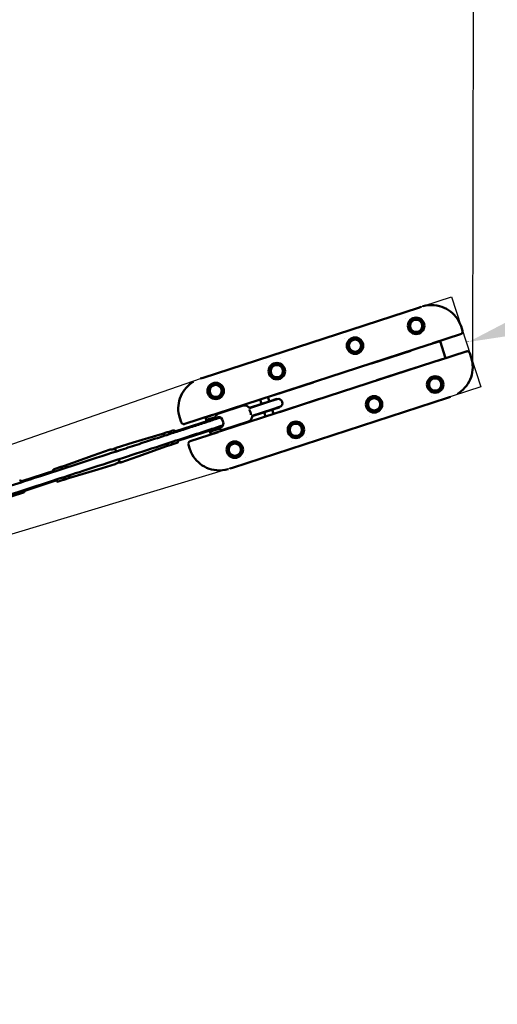
# Model space of a CAD drawing. Units: millimetres. Extents: x -17570 to 56401, y 62303 to 90114.
# Drawn here: x 7208 to 8370, y 79634 to 82027 of the extents above; entities that cross this region are included whole.
import ezdxf

# ---------------------------------------------------------------- set-up
doc = ezdxf.new("R2010")
doc.units = ezdxf.units.MM
doc.layers.add('MD_Visible', color=7, linetype='Continuous', lineweight=50)
doc.styles.get("Standard").update_dxf_attribs({"font": 'arial.ttf'})
doc.dimstyles.new('asd', dxfattribs={"dimtxt": 300, "dimasz": 100, "dimexe": 1.25, "dimexo": 0.625, "dimgap": 80, "dimtad": 1, "dimdec": 0, "dimlfac": 0.1, "dimrnd": 5, "dimtxsty": 'Standard', "dimcen": 0, "dimadec": 0, "dimazin": 0, "dimtfac": 1, "dimtdec": 0, "dimtmove": 2, "dimatfit": 3, "dimfxl": 1, "dimarcsym": 0})

# ---------------------------------------------------------------- blocks, each defined once
blk = doc.blocks.new('CustomObjectsInViewport8_0')
at = {"layer": 'MD_Visible'}
for p, q in [((10865.4, 7473.8), (11388.5, 7643.8)), ((11395.3, 7646), (11388.5, 7643.8)), ((11357.6, 7617.9), (11357.6, 7617.9)), ((11495.7, 7588), (11492.2, 7598.6)), ((11209, 7569.7), (11209, 7569.7)), ((11244.4, 7581.2), (11244.4, 7581.2)), ((11441.1, 7562.7), (11412.6, 7553.4)), ((11491.3, 7579.4), (11423.4, 7557.3)), ((11441.1, 7562.7), (11441, 7563)), ((11441.1, 7562.7), (11454.5, 7521.6)), ((10899, 7386.5), (11412.6, 7553.4)), ((11369.8, 7539.4), (11274.5, 7508.4)), ((11369.8, 7539.5), (11369.8, 7539.4)), ((11437, 7515.5), (11504.9, 7537.5)), ((11426, 7512.3), (10912.4, 7345.4)), ((11054.2, 7519.4), (11054.2, 7519.4)), ((11426, 7512.3), (11454.5, 7521.6)), ((11454.6, 7521.2), (11454.5, 7521.6)), ((11516.9, 7522.5), (11513.5, 7533.2)), ((11516.9, 7522.5), (11516.9, 7522.5)), ((11018.8, 7507.9), (11018.8, 7507.9)), ((11274.5, 7508.4), (11274.5, 7508.5)), ((11287.8, 7467.5), (11383.1, 7498.5)), ((11383.1, 7498.5), (11383.2, 7498.4)), ((10858.6, 7471.6), (10865.4, 7473.8)), ((10905.6, 7471.1), (10905.6, 7471.1)), ((11287.9, 7467.4), (11287.8, 7467.5)), ((11132.4, 7462.2), (11037.1, 7431.3)), ((11132.3, 7462.3), (11132.4, 7462.2)), ((11459.6, 7425), (10936.5, 7255.1)), ((11027.7, 7416.8), (10977.7, 7400.5)), ((10978.1, 7400), (11028.5, 7416.4)), ((11028.3, 7416.9), (10980.5, 7401.3)), ((11007.1, 7410), (11003.6, 7420.5)), ((11026.1, 7416.2), (11022.7, 7426.7)), ((11043.2, 7421.8), (11027.7, 7416.8)), ((11028.3, 7416.9), (11044.6, 7422.2)), ((11044.8, 7421.7), (11028.5, 7416.4)), ((11037.1, 7431.3), (11037, 7431.4)), ((11044.7, 7421.7), (11044.6, 7422.2)), ((11050.4, 7390.4), (11145.6, 7421.3)), ((11145.6, 7421.3), (11145.7, 7421.2)), ((11419.4, 7427.7), (11419.4, 7427.7)), ((11466.4, 7427.2), (11459.6, 7425)), ((10962.5, 7406), (10903, 7386.7)), ((10927.9, 7394.7), (10927.6, 7395.8)), ((10984.3, 7381), (11034.7, 7397.4)), ((11034.3, 7396.6), (10984.3, 7380.4)), ((11034.8, 7396.9), (10987, 7381.3)), ((11036, 7385.6), (11032.6, 7396.1)), ((11034.3, 7396.6), (11049.8, 7401.7)), ((11034.7, 7397.4), (11050.9, 7402.7)), ((11034.8, 7396.9), (11051.1, 7402.2)), ((11050.9, 7402.6), (11051.1, 7402.2)), ((10795.9, 7343), (10879.5, 7370.1)), ((10808.1, 7376.3), (10808.1, 7376.3)), ((10808.1, 7376.3), (10811.5, 7365.7)), ((10888, 7383.4), (10820.1, 7361.3)), ((10870.5, 7377.3), (10870.4, 7377.6)), ((10899, 7386.5), (10870.5, 7377.3)), ((10873, 7369.6), (10870.5, 7377.3)), ((10875.9, 7372), (10889.3, 7376.4)), ((10889.3, 7376.4), (10895, 7378.2)), ((10908.9, 7388.6), (10908.5, 7389.6)), ((11017, 7379.4), (11013.6, 7389.9)), ((11050.4, 7390.3), (11050.4, 7390.4)), ((11270.8, 7379.4), (11270.8, 7379.4)), ((11306.2, 7391), (11306.2, 7391)), ((10782.1, 7342.2), (10793.5, 7345.9)), ((10794.4, 7345.6), (10797, 7341.2)), ((10803.4, 7320.1), (10886.9, 7347.2)), ((10883.9, 7336.2), (10912.4, 7345.4)), ((10898.5, 7347.8), (10885.1, 7343.5)), ((10904.3, 7349.7), (10898.5, 7347.8)), ((10975.2, 7367), (10915.7, 7347.7)), ((10921.9, 7348.5), (10921.6, 7349.6)), ((10940.9, 7354.7), (10940.6, 7355.8)), ((10766.3, 7337.6), (10694.9, 7316.6)), ((10777.6, 7341.2), (10766.3, 7337.5)), ((10779.2, 7341.3), (10782.1, 7342.2)), ((10803.2, 7322.2), (10803.7, 7317)), ((10833.7, 7319.5), (10901.6, 7341.5)), ((10883.9, 7336.2), (10881.4, 7343.7)), ((10884, 7335.8), (10883.9, 7336.2)), ((11116, 7329.2), (11116, 7329.2)), ((10597.8, 7285), (10639.2, 7299)), ((10694.9, 7316.6), (10653.2, 7303.5)), ((10776.2, 7307.1), (10706.2, 7282)), ((10787.5, 7310.7), (10776.2, 7307)), ((10791.7, 7312.5), (10788.8, 7311.6)), ((10791.7, 7312.5), (10803.2, 7316.3)), ((10829.3, 7310.9), (10832.8, 7300.2)), ((11080.6, 7317.6), (11080.5, 7317.6)), ((10527.7, 7260), (10597.7, 7285)), ((10706.1, 7282), (10664.7, 7268.1)), ((10967.4, 7280.9), (10967.4, 7280.9)), ((10500.3, 7250.1), (10500.5, 7247)), ((10507.6, 7253), (10500.8, 7250.8)), ((10519.1, 7256.8), (10507.6, 7253)), ((10527.7, 7260), (10516.4, 7256.3)), ((10522.6, 7252), (10519.9, 7256.5)), ((10537.6, 7229.5), (10609, 7250.4)), ((10609, 7250.5), (10650.7, 7263.5)), ((10929.7, 7252.9), (10936.5, 7255.1)), ((10424, 7222.1), (10504.4, 7248.3)), ((10431.5, 7199.2), (10511.9, 7225.3)), ((10528.7, 7227.1), (10517.3, 7223.4)), ((10537.6, 7229.5), (10526.3, 7225.8)), ((10529.2, 7227.8), (10528.8, 7233)), ((10431.3, 7201.3), (10431.3, 7201.3)), ((10508, 7224.1), (10509.6, 7221.4)), ((10510.4, 7221.1), (10517.3, 7223.4)), ((10375.7, 7177.9), (10428.1, 7195))]:
    blk.add_line(p, q, dxfattribs=at)
for centre in [(11383, 7599.9), (11234.4, 7551.6), (11044.2, 7489.8), (11429.4, 7457.3), (10895.6, 7441.6), (11280.8, 7409), (11090.6, 7347.2), (10942, 7298.9)]:
    blk.add_circle(centre, 20, dxfattribs=at)
at = {"layer": 'MD_Visible', "extrusion": (0, 0, -1)}
for centre, radius in [((-11383, 7599.9), 18), ((-11383, 7599.9), 14.7), ((-11383, 7599.9), 14.7), ((-11234.4, 7551.6), 18), ((-11234.4, 7551.6), 14.7), ((-11234.4, 7551.6), 14.7), ((-11044.2, 7489.8), 18), ((-11044.2, 7489.8), 14.7), ((-11044.2, 7489.8), 14.7), ((-11429.4, 7457.3), 18), ((-11429.4, 7457.3), 14.7), ((-11429.4, 7457.3), 14.7), ((-10895.6, 7441.6), 18), ((-10895.6, 7441.6), 14.7), ((-10895.6, 7441.6), 14.7), ((-11280.8, 7409), 18), ((-11280.8, 7409), 14.7), ((-11280.8, 7409), 14.7), ((-11090.6, 7347.2), 18), ((-11090.6, 7347.2), 14.7), ((-11090.6, 7347.2), 14.7), ((-10942, 7298.9), 18), ((-10942, 7298.9), 14.7), ((-10942, 7298.9), 14.7)]:
    blk.add_circle(centre, radius, dxfattribs=at)
for centre, radius, start, end in [((-11046.5, 7411.7), 10.6, 72, 79.6281), ((-11047.9, 7412.2), 10, 72, 252), ((-11046.5, 7411.7), 10.6, 244.3719, 252), ((-10877.4, 7367.2), 5, 6.9686, 72), ((-10883.6, 7348.2), 5, 252, 318.4218), ((-10420.3, 7218.7), 5, 72, 161.3663), ((-10426.5, 7199.7), 5, 162, 252)]:
    blk.add_arc(centre, radius, start, end, dxfattribs=at)
at = {"layer": 'MD_Visible'}
for centre, major_axis, ratio, start_param, end_param in [((10976.2, 7388.9), (3.09, -9.51), 0.418578, 0.845238, 2.296355), ((10882.8, 7358.5), (3.7, -11.5), 0.402383, 0.584301, 0.592552), ((10771.2, 7322.3), (5, -15.2), 0.402383, 2.810977, 3.12997), ((10771.2, 7322.3), (5, -15.2), 0.402383, 2.244286, 2.810977), ((10782.6, 7326), (5, -15.2), 0.402383, 2.244286, 3.141593), ((10652, 7283.5), (5.8, -17.8), 0.402383, 2.134298, 2.700097), ((10700.5, 7299.3), (5.6, -17.3), 0.402383, 3.12997, 3.137334), ((10771.2, 7322.3), (5, -15.2), 0.402383, 0.011623, 0.897299), ((10782.6, 7326), (5, -15.2), 0.402383, 0, 0.897299), ((10791.2, 7313.4), (0.907, -0.601), 0.772855, 4.161819, 5.732615), ((10802.6, 7317.1), (0.907, -0.601), 0.772855, -0.55057, 0.55057), ((10603.4, 7267.8), (5.6, -17.3), 0.402383, 3.145851, 3.153215), ((10652, 7283.5), (5.8, -17.8), 0.402383, 0.441495, 1.007289), ((10700.5, 7299.3), (5.6, -17.3), 0.402383, 0.004259, 0.011623), ((10501.3, 7249.9), (0.907, -0.601), 0.772855, 2.591022, 4.161819), ((10507.7, 7252), (0.38, 1.02), 0.772855, 0.55057, 2.121367), ((10521.4, 7241.1), (5, -15.2), 0.402383, 2.905585, 3.3776), ((10519.2, 7255.7), (0.38, 1.02), 0.772855, -0.55057, 0.55057), ((10521.4, 7241.1), (5, -15.2), 0.402383, 2.244286, 2.484604), ((10532.7, 7244.8), (5, -15.2), 0.402383, 2.810977, 3.141593), ((10532.7, 7244.8), (5, -15.2), 0.402383, 2.244286, 2.810977), ((10603.4, 7267.8), (5.6, -17.3), 0.402383, 6.271563, 6.278927), ((10521.4, 7241.1), (5, -15.2), 0.402383, 6.047178, 6.519193), ((10521.4, 7241.1), (5, -15.2), 0.402383, 0.656988, 0.897299), ((10532.7, 7244.8), (5, -15.2), 0.402383, 0, 0.897299), ((10510.3, 7222.2), (0.38, 1.02), 0.772855, 2.121367, 3.692163)]:
    blk.add_ellipse(centre, major_axis=major_axis, ratio=ratio, start_param=start_param, end_param=end_param, dxfattribs=at)
at = {"layer": 'MD_Visible', "extrusion": (0, 0, -1)}
for centre, major_axis, ratio, start_param, end_param in [((10905.7, 7366), (-3.9, 11.9), 0.636058, 5.639684, 10.068267), ((10793.6, 7344.9), (0.38, 1.02), 0.772855, -0.55057, 0.55057), ((10782.1, 7341.2), (0.38, 1.02), 0.772855, 4.161819, 5.732615), ((10528.2, 7228), (0.907, -0.601), 0.772855, -0.55057, 0.55057), ((10516.7, 7224.3), (0.907, -0.601), 0.772855, 0.55057, 2.121367)]:
    blk.add_ellipse(centre, major_axis=major_axis, ratio=ratio, start_param=start_param, end_param=end_param, dxfattribs=at)
at = {"layer": 'MD_Visible'}
for points, knots in [([(11399.5, 7647.3), (11408.4, 7649.7), (11417.7, 7650.8), (11435.3, 7649.4), (11443.8, 7647.2), (11458.8, 7640.5), (11465.7, 7636.1), (11477.4, 7625.3), (11482.5, 7619), (11488.7, 7607.8), (11490.7, 7603.3), (11492.2, 7598.6)], [0.44256, 0.44256, 0.44256, 0.44256, 3.178169, 3.178169, 5.733062, 5.733062, 8.11864, 8.11864, 10.501012, 10.501012, 11.967296, 11.967296, 11.967296, 11.967296]), ([(11495.7, 7588), (11495.9, 7587.3), (11496, 7586.5), (11496, 7585), (11495.8, 7584.2), (11495.3, 7582.7), (11494.9, 7582.1), (11493.9, 7580.9), (11493.4, 7580.4), (11492.3, 7579.8), (11491.8, 7579.5), (11491.3, 7579.4)], [0.00004, 0.00004, 0.00004, 0.00004, 0.23536, 0.23536, 0.474079, 0.474079, 0.70619, 0.70619, 0.93144, 0.93144, 1.091259, 1.091259, 1.091259, 1.091259]), ([(11504.9, 7537.5), (11505.5, 7537.7), (11506.2, 7537.9), (11507.6, 7537.9), (11508.4, 7537.8), (11509.8, 7537.3), (11510.4, 7537), (11511.6, 7536.1), (11512.1, 7535.6), (11512.9, 7534.4), (11513.3, 7533.8), (11513.5, 7533.2)], [0, 0, 0, 0, 0.208772, 0.208772, 0.427802, 0.427802, 0.649476, 0.649476, 0.875018, 0.875018, 1.091408, 1.091408, 1.091408, 1.091408]), ([(11516.9, 7522.5), (11519.4, 7514.9), (11520.7, 7506.7), (11520.5, 7490.7), (11519.1, 7482.7), (11514, 7467.7), (11510.1, 7460.5), (11500.5, 7447.8), (11494.6, 7442.2), (11486.6, 7436.7), (11485.1, 7435.7), (11483.5, 7434.8)], [0, 0, 0, 0, 2.415324, 2.415324, 4.79565, 4.79565, 7.176358, 7.176358, 9.562593, 9.562593, 10.101302, 10.101302, 10.101302, 10.101302]), ([(10808.1, 7376.3), (10805.6, 7384), (10804.3, 7392.1), (10804.5, 7408.1), (10805.9, 7416.1), (10811, 7431.1), (10814.8, 7438.3), (10824.5, 7451), (10830.4, 7456.6), (10838.4, 7462.1), (10839.9, 7463.1), (10841.5, 7464)], [0, 0, 0, 0, 2.415324, 2.415324, 4.79565, 4.79565, 7.176358, 7.176358, 9.562593, 9.562593, 10.101302, 10.101302, 10.101302, 10.101302]), ([(10962.5, 7406), (10963.9, 7406.4), (10965.3, 7406.6), (10968.3, 7406.4), (10969.8, 7406), (10972.9, 7404.7), (10974.4, 7403.7), (10976.7, 7401.6), (10977.6, 7400.7), (10978.5, 7399.6)], [4.15298, 4.15298, 4.15298, 4.15298, 4.398545, 4.398545, 4.663355, 4.663355, 4.975306, 4.975306, 5.199774, 5.199774, 5.199774, 5.199774]), ([(10980.5, 7401.3), (10979.7, 7401.1), (10978.8, 7400.8), (10977.8, 7400.5), (10977.8, 7400.5), (10977.7, 7400.5)], [-7.9246484, -7.9246484, -7.9246484, -7.9246484, -7.6580546, -7.6580546, -7.640135, -7.640135, -7.640135, -7.640135]), ([(10907.2, 7377), (10903.7, 7375.8), (10896.4, 7373.5), (10881.7, 7368.7), (10866.6, 7363.8), (10845.8, 7357), (10824.6, 7350.1), (10801.3, 7342.6), (10779.7, 7335.6), (10749.9, 7325.9), (10709.7, 7312.8), (10651.3, 7293.8), (10571.4, 7267.9), (10482.6, 7239), (10405.9, 7214.1), (10342.3, 7193.4), (10288.5, 7176), (10231.3, 7157.4), (10160.9, 7134.5), (10096.8, 7113.7), (10048.1, 7097.8), (10016.7, 7087.6), (9990, 7078.9), (9967.4, 7071.6), (9948.1, 7065.4), (9931.2, 7059.9), (9915.3, 7054.7), (9900.2, 7049.8), (9884.9, 7044.8), (9869.6, 7039.8), (9858, 7036.1), (9852.1, 7034.2)], [2.822802, 2.822802, 2.822802, 2.822802, 3, 3.125, 3.25, 3.333333, 3.5, 3.5625, 3.625, 3.75, 3.875, 4, 4.25, 4.5, 4.666667, 4.833333, 5, 5.111111, 5.333333, 5.666667, 5.833333, 6, 6.166667, 6.333333, 6.5, 6.666667, 6.833333, 7, 7.125, 7.25, 7.362518, 7.362518, 7.362518, 7.362518]), ([(10882.3, 7368.9), (10882.1, 7369.1), (10881.9, 7369.3), (10881.3, 7369.8), (10880.9, 7370), (10880.2, 7370.3), (10879.9, 7370.3), (10879.5, 7370.1)], [-0.7138789, -0.7138789, -0.7138789, -0.7138789, -0.5694978, -0.5694978, -0.2847489, -0.2847489, 0, 0, 0, 0]), ([(10903, 7386.7), (10901.7, 7386.2), (10900.4, 7385.5), (10898.1, 7383.6), (10897.1, 7382.4), (10895.4, 7379.5), (10894.8, 7377.8), (10894.1, 7375), (10894, 7373.8), (10893.9, 7372.7)], [2.130205, 2.130205, 2.130205, 2.130205, 2.37577, 2.37577, 2.64058, 2.64058, 2.95253, 2.95253, 3.146117, 3.146117, 3.146117, 3.146117]), ([(10984.3, 7381.6), (10984.3, 7380.7), (10984.2, 7379.8), (10983.8, 7376.9), (10983.2, 7374.9), (10981.3, 7371.5), (10980.2, 7370.1), (10977.7, 7368.1), (10976.4, 7367.4), (10975.2, 7367)], [6.247779, 6.247779, 6.247779, 6.247779, 6.391604, 6.391604, 6.74501, 6.74501, 7.063728, 7.063728, 7.294573, 7.294573, 7.294573, 7.294573]), ([(10984.3, 7380.4), (10984.6, 7380.5), (10984.9, 7380.6), (10985.9, 7381), (10986.5, 7381.2), (10987, 7381.3)], [1.7050582, 1.7050582, 1.7050582, 1.7050582, 1.8075061, 1.8075061, 1.9842867, 1.9842867, 1.9842867, 1.9842867]), ([(10913.3, 7357.9), (10901.4, 7354.1), (10889.3, 7350.1), (10839.4, 7333.9), (10801.4, 7321.6), (10700.8, 7288.9), (10637.8, 7268.4), (10523.8, 7231.4), (10473.2, 7214.9), (10380.2, 7184.7), (10338, 7171), (10256.1, 7144.4), (10216.5, 7131.5), (10134.6, 7104.9), (10092.2, 7091.1), (10000, 7061.2), (9948.7, 7044.5), (9883.9, 7023.5), (9866.3, 7017.7), (9831.9, 7006.6), (9815.2, 7001.1), (9798.6, 6995.7)], [8.175563, 8.175563, 8.175563, 8.175563, 12.650864, 12.650864, 26.697573, 26.697573, 49.508874, 49.508874, 67.151181, 67.151181, 81.446176, 81.446176, 94.555986, 94.555986, 108.364867, 108.364867, 124.505385, 124.505385, 130.797263, 130.797263, 136.80609, 136.80609, 136.80609, 136.80609]), ([(10820.1, 7361.3), (10819.5, 7361.1), (10818.8, 7361), (10817.3, 7361), (10816.6, 7361.1), (10815.2, 7361.5), (10814.6, 7361.8), (10813.4, 7362.7), (10812.9, 7363.2), (10812, 7364.4), (10811.7, 7365), (10811.5, 7365.7)], [0, 0, 0, 0, 0.208772, 0.208772, 0.427802, 0.427802, 0.649476, 0.649476, 0.875018, 0.875018, 1.091408, 1.091408, 1.091408, 1.091408]), ([(10886.9, 7347.2), (10887.3, 7347.3), (10887.6, 7347.5), (10888, 7348.1), (10888.2, 7348.5), (10888.4, 7349.3), (10888.4, 7349.5), (10888.5, 7349.8)], [0, 0, 0, 0, 0.2826192, 0.2826192, 0.5652384, 0.5652384, 0.7026457, 0.7026457, 0.7026457, 0.7026457]), ([(10900.1, 7353.6), (10900.5, 7353.1), (10901, 7352.6), (10902.9, 7350.6), (10904.5, 7349.4), (10908, 7347.7), (10909.8, 7347.2), (10913, 7347.1), (10914.4, 7347.3), (10915.7, 7347.7)], [4.255891, 4.255891, 4.255891, 4.255891, 4.368828, 4.368828, 4.722235, 4.722235, 5.040953, 5.040953, 5.271798, 5.271798, 5.271798, 5.271798]), ([(10644.3, 7299.6), (10644.1, 7299.6), (10643.9, 7299.6), (10642.7, 7299.5), (10641.8, 7299.4), (10640.2, 7299.2), (10639.6, 7299.1), (10639.2, 7299), (10639.2, 7299), (10639.2, 7299)], [0.5476428, 0.5476428, 0.5476428, 0.5476428, 0.6090943, 0.6090943, 0.9136549, 0.9136549, 1.2182156, 1.2182156, 1.2261436, 1.2261436, 1.2261436, 1.2261436]), ([(10649.8, 7300.6), (10649.8, 7300.6), (10649.8, 7300.6), (10649.8, 7300.6), (10648.9, 7300.3), (10647.8, 7300.1), (10645.9, 7299.8), (10645.1, 7299.7), (10644.3, 7299.6)], [4.8872772, 4.8872772, 4.8872772, 4.8872772, 4.8905873, 4.8905873, 4.8905873, 5.1951344, 5.1951344, 5.4382301, 5.4382301, 5.4382301, 5.4382301]), ([(10646.6, 7299.9), (10647.6, 7300.4), (10648.5, 7300.9), (10650, 7301.8), (10650.8, 7302.3), (10652.2, 7303.1), (10652.8, 7303.4), (10653.2, 7303.5)], [5.2075158, 5.2075158, 5.2075158, 5.2075158, 5.4996815, 5.4996815, 5.8042422, 5.8042422, 6.1088029, 6.1088029, 6.1088029, 6.1088029]), ([(10653.4, 7302.6), (10653.1, 7302.3), (10652.7, 7302), (10651.5, 7301.3), (10650.7, 7300.9), (10649.8, 7300.6), (10649.8, 7300.6), (10649.8, 7300.6)], [1.8887884, 1.8887884, 1.8887884, 1.8887884, 2.1318841, 2.1318841, 2.4364312, 2.4364312, 2.4397412, 2.4397412, 2.4397412, 2.4397412]), ([(10653.2, 7303.5), (10653.5, 7303.7), (10653.8, 7303.6), (10653.9, 7303.4), (10653.8, 7303.1), (10653.5, 7302.7), (10653.4, 7302.6), (10653.4, 7302.6)], [1.2182156, 1.2182156, 1.2182156, 1.2182156, 1.5227763, 1.5227763, 1.8273369, 1.8273369, 1.8887884, 1.8887884, 1.8887884, 1.8887884]), ([(10829.3, 7310.9), (10829.1, 7311.6), (10829, 7312.3), (10829, 7313.9), (10829.1, 7314.6), (10829.7, 7316.1), (10830.1, 7316.8), (10831, 7317.9), (10831.6, 7318.4), (10832.7, 7319.1), (10833.2, 7319.3), (10833.7, 7319.5)], [0.00004, 0.00004, 0.00004, 0.00004, 0.23536, 0.23536, 0.474079, 0.474079, 0.70619, 0.70619, 0.93144, 0.93144, 1.091259, 1.091259, 1.091259, 1.091259]), ([(10925.5, 7251.6), (10916.6, 7249.1), (10907.3, 7248.1), (10889.7, 7249.4), (10881.2, 7251.6), (10866.2, 7258.3), (10859.3, 7262.8), (10847.6, 7273.5), (10842.5, 7279.9), (10836.3, 7291.1), (10834.3, 7295.6), (10832.8, 7300.2)], [0.44256, 0.44256, 0.44256, 0.44256, 3.178169, 3.178169, 5.733062, 5.733062, 8.11864, 8.11864, 10.501012, 10.501012, 11.967296, 11.967296, 11.967296, 11.967296]), ([(10650.7, 7263.5), (10650.7, 7263.5), (10650.7, 7263.5), (10651.1, 7263.7), (10651.7, 7263.9), (10653.1, 7264.7), (10653.9, 7265.2), (10655.5, 7266.2), (10656.4, 7266.7), (10658.3, 7267.7), (10659.3, 7268.1), (10660.2, 7268.4), (10660.2, 7268.4), (10660.2, 7268.4), (10660.2, 7268.4)], [3.664444, 3.664444, 3.664444, 3.664444, 3.672372, 3.672372, 3.976932, 3.976932, 4.281493, 4.281493, 4.58604, 4.58604, 4.890587, 4.890587, 4.890587, 4.893897, 4.893897, 4.893897, 4.893897]), ([(10664.7, 7268.1), (10664.3, 7267.9), (10663.7, 7267.8), (10662.1, 7267.7), (10661.2, 7267.6), (10659.3, 7267.4), (10658.3, 7267.3), (10657.3, 7267.2)], [3.6723717, 3.6723717, 3.6723717, 3.6723717, 3.9769323, 3.9769323, 4.281493, 4.281493, 4.5736588, 4.5736588, 4.5736588, 4.5736588]), ([(10660.2, 7268.4), (10660.3, 7268.4), (10660.3, 7268.4), (10661.2, 7268.7), (10662, 7268.9), (10663.5, 7269.1), (10664.1, 7269), (10665, 7268.8), (10665.2, 7268.7), (10665.3, 7268.3), (10665.1, 7268.2), (10664.7, 7268.1)], [2.450846, 2.450846, 2.450846, 2.450846, 2.454156, 2.454156, 2.758703, 2.758703, 3.06325, 3.06325, 3.367811, 3.367811, 3.672372, 3.672372, 3.672372, 3.672372])]:
    blk.add_open_spline(points, degree=3, knots=knots, dxfattribs=at)
blk = doc.blocks.new('*D4')
at = {"color": 0, "lineweight": -2, "transparency": 16777216}
for p, q in [((9720.3, 81707.9), (9720.1, 81708.4)), ((8394.5, 81274.7), (9625.4, 81676.3)), ((8299.2, 81244.3), (8299, 81244.9))]:
    blk.add_line(p, q, dxfattribs=at)
at = {"color": 0, "transparency": 16777216}
for points in [[(9620.3, 81692.1), (9630.6, 81660.4), (9720.5, 81707.3)], [(8389.3, 81290.6), (8399.7, 81258.9), (8299.4, 81243.7)]]:
    blk.add_solid(points, dxfattribs=at)
at = {"layer": 'Defpoints', "color": 0, "transparency": 16777216}
for p in [(9720.5, 81707.3), (9720.5, 81707.3), (8299.4, 81243.7)]:
    blk.add_point(p, dxfattribs=at)
at = {"color": 0, "transparency": 16777216, "insert": (8937.7, 81697.2), "char_height": 300, "attachment_point": 5, "rotation": 18.0652}
blk.add_mtext('150', dxfattribs=at)
blk = doc.blocks.new('*D10')
at = {"color": 0, "lineweight": -2, "transparency": 16777216}
for p, q in [((-4981.3, 81206.3), (-4969.3, 88039.2)), ((-4869.3, 88037.8), (8221.9, 88014.9)), ((8309.9, 81183.1), (8321.9, 88015.9))]:
    blk.add_line(p, q, dxfattribs=at)
at = {"color": 0, "transparency": 16777216}
for points in [[(-4869.3, 88054.4), (-4869.4, 88021.1), (-4969.3, 88037.9)], [(8221.9, 88031.5), (8221.9, 87998.2), (8321.9, 88014.7)]]:
    blk.add_solid(points, dxfattribs=at)
at = {"layer": 'Defpoints', "color": 0, "transparency": 16777216}
for p in [(8321.9, 88014.7), (-4981.3, 81205.7), (8309.9, 81182.4)]:
    blk.add_point(p, dxfattribs=at)
at = {"color": 0, "transparency": 16777216, "insert": (1676.7, 88259.6), "char_height": 300, "attachment_point": 5, "rotation": 359.8998}
blk.add_mtext('1330', dxfattribs=at)
blk = doc.blocks.new('*D11')
at = {"color": 0, "lineweight": -2, "transparency": 16777216}
for p, q in [((-6555.4, 80725), (-6555.4, 88939.5)), ((-6455.4, 88938.2), (9780.3, 88938.2)), ((9880.2, 80725), (9880.3, 88939.4))]:
    blk.add_line(p, q, dxfattribs=at)
at = {"color": 0, "transparency": 16777216}
for points in [[(-6455.4, 88954.9), (-6455.4, 88921.6), (-6555.4, 88938.2)], [(9780.3, 88954.8), (9780.3, 88921.5), (9880.3, 88938.2)]]:
    blk.add_solid(points, dxfattribs=at)
at = {"layer": 'Defpoints', "color": 0, "transparency": 16777216}
for p in [(9880.3, 88938.2), (-6555.4, 80724.4), (9880.2, 80724.4)]:
    blk.add_point(p, dxfattribs=at)
at = {"color": 0, "transparency": 16777216, "insert": (1662.5, 89171.4), "char_height": 300, "attachment_point": 5, "rotation": 359.9998}
blk.add_mtext('1645', dxfattribs=at)

msp = doc.modelspace()

# ---------------------------------------------------------------- linework, layer by layer
msp.add_lwpolyline([(5425.6, 81139.4), (6937.3, 80908.1), (7648, 81154.8), (8258.4, 81353.1), (8329.5, 81134.4), (7719, 80936), (7002.4, 80721.2), (5913.8, 79643.3), (5054.8, 78642.5)])

# ---------------------------------------------------------------- block references
at = {"layer": 'MD_Visible'}
msp.add_blockref('CustomObjectsInViewport8_0', (-3210.7, 73683.2), dxfattribs=at)

# ---------------------------------------------------------------- dimensions: what is measured, and where the dimension line sits
for p1, p2, distance, picture, middle in [((-6555.4, 80724.4), (9880.2, 80724.4), 8213.8, '*D11', (1662.5, 89171.4)), ((-4981.3, 81205.7), (8309.9, 81182.4), 6832.2, '*D10', (1676.7, 88259.6)), ((8299.4, 81243.7), (9720.5, 81707.3), 0, '*D4', (8937.7, 81697.2))]:
    dim = msp.add_aligned_dim(p1=p1, p2=p2, distance=distance, dimstyle='asd')
    dim.commit()
    dim.dimension.update_dxf_attribs({"geometry": picture, "text_midpoint": middle})

doc.saveas('drawing.dxf')
